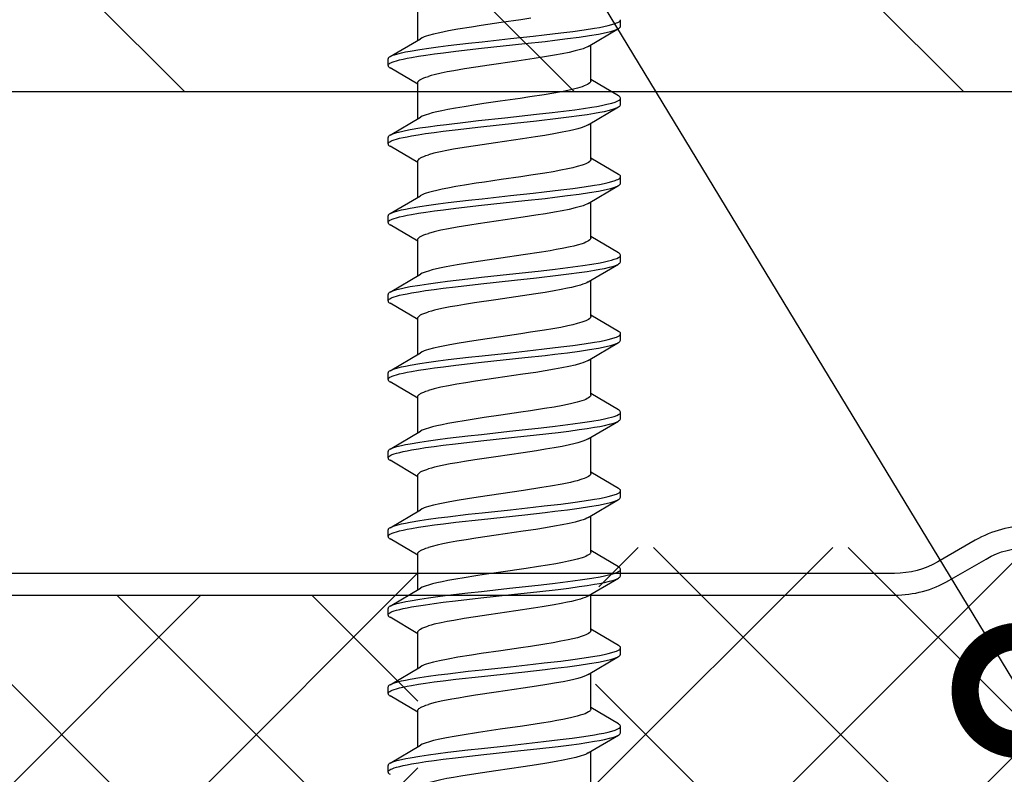
# Model space of a CAD drawing. Units: millimetres. Extents: x -1135 to 2153, y -4777 to 6.
# Drawn here: x 107 to 130, y -2037 to -2019 of the extents above; entities that cross this region are included whole.
import ezdxf
from ezdxf import colors
from ezdxf.entities.mleader import LeaderData, LeaderLine
from ezdxf.math import Vec2, Vec3

# ---------------------------------------------------------------- set-up
doc = ezdxf.new("R2010")
doc.units = ezdxf.units.MM
doc.layers.get('0').update_dxf_attribs({"color": 1})
for name, color, linetype in [('S-CONNECTORS', 7, 'Continuous'), ('S-FACADE', 7, 'Continuous'), ('S-FRAME', 4, 'Continuous'), ('S-MATERIALS', 2, 'Continuous'), ('S-TEXT', 4, 'Continuous')]:
    doc.layers.add(name, color=color, linetype=linetype)
doc.styles.get("Standard").update_dxf_attribs({"font": 'arial.ttf'})

# ---------------------------------------------------------------- blocks, each defined once
blk = doc.blocks.new('SDT14-S19-5.5x158')
at = {"ltscale": 0.00375}
for p, q in [((94.321, 2.68), (94.471, 2.68)), ((96.131, 2.68), (96.281, 2.68)), ((97.941, 2.68), (98.091, 2.68)), ((99.751, 2.68), (99.901, 2.68)), ((101.561, 2.68), (101.711, 2.68)), ((103.371, 2.68), (103.521, 2.68)), ((108.801, 2.68), (108.951, 2.68)), ((110.611, 2.68), (110.761, 2.68)), ((97.036, -2.68), (97.186, -2.68)), ((102.466, -2.68), (102.616, -2.68)), ((104.276, -2.68), (104.426, -2.68)), ((109.706, -2.68), (109.856, -2.68)), ((111.516, -2.68), (111.666, -2.68))]:
    blk.add_line(p, q, dxfattribs=at)
at = {"ltscale": 0.020311}
for p, q in [((94.524, 2.635), (94.937, 1.935)), ((101.764, 2.635), (102.177, 1.935)), ((103.574, 2.635), (103.987, 1.935)), ((100.19, -1.935), (100.603, -2.635))]:
    blk.add_line(p, q, dxfattribs=at)
at = {"ltscale": 0.01858}
blk.add_line((95.7, 1.995), (96.078, 2.635), dxfattribs=at)
at = {"ltscale": 0.020308}
blk.add_line((96.334, 2.635), (96.747, 1.935), dxfattribs=at)
at = {"ltscale": 0.018578}
for p, q in [((97.51, 1.995), (97.888, 2.635)), ((101.13, 1.995), (101.508, 2.635)), ((104.75, 1.995), (105.128, 2.635))]:
    blk.add_line(p, q, dxfattribs=at)
at = {"ltscale": 0.02031}
for p, q in [((98.144, 2.635), (98.557, 1.935)), ((99.954, 2.635), (100.367, 1.935))]:
    blk.add_line(p, q, dxfattribs=at)
at = {"ltscale": 0.018581}
blk.add_line((99.32, 1.995), (99.698, 2.635), dxfattribs=at)
at = {"ltscale": 0.018582}
blk.add_line((102.94, 1.995), (103.318, 2.635), dxfattribs=at)
at = {"ltscale": 0.003751}
for p, q in [((105.181, 2.68), (105.331, 2.68)), ((106.991, 2.68), (107.141, 2.68)), ((95.226, -2.68), (95.376, -2.68)), ((98.846, -2.68), (98.996, -2.68)), ((100.656, -2.68), (100.806, -2.68)), ((106.086, -2.68), (106.236, -2.68)), ((107.896, -2.68), (108.046, -2.68))]:
    blk.add_line(p, q, dxfattribs=at)
at = {"ltscale": 0.020312}
for p, q in [((105.384, 2.635), (105.797, 1.935)), ((107.194, 2.635), (107.607, 1.935)), ((109.004, 2.635), (109.417, 1.935)), ((110.814, 2.635), (111.227, 1.935))]:
    blk.add_line(p, q, dxfattribs=at)
at = {"ltscale": 0.018584}
for p, q in [((106.56, 1.995), (106.938, 2.635)), ((104.479, -2.635), (104.857, -1.995))]:
    blk.add_line(p, q, dxfattribs=at)
at = {"ltscale": 0.018579}
blk.add_line((108.37, 1.995), (108.748, 2.635), dxfattribs=at)
at = {"ltscale": 0.018585}
for p, q in [((110.18, 1.995), (110.558, 2.635)), ((100.859, -2.635), (101.237, -1.995)), ((109.909, -2.635), (110.287, -1.995))]:
    blk.add_line(p, q, dxfattribs=at)
at = {"ltscale": 0.020837}
for p, q in [((94.902, 1.995), (95.735, 1.995)), ((97.581, -1.995), (98.415, -1.995))]:
    blk.add_line(p, q, dxfattribs=at)
at = {"ltscale": 0.020842}
for p, q in [((96.712, 1.995), (97.545, 1.995)), ((100.332, 1.995), (101.165, 1.995))]:
    blk.add_line(p, q, dxfattribs=at)
at = {"ltscale": 0.020835}
blk.add_line((98.522, 1.995), (99.355, 1.995), dxfattribs=at)
at = {"ltscale": 0.020833}
blk.add_line((102.142, 1.995), (102.975, 1.995), dxfattribs=at)
at = {"ltscale": 0.02084}
for p, q in [((103.952, 1.995), (104.785, 1.995)), ((107.572, 1.995), (108.405, 1.995)), ((111.192, 1.995), (112.025, 1.995))]:
    blk.add_line(p, q, dxfattribs=at)
at = {"ltscale": 0.020832}
blk.add_line((105.762, 1.995), (106.595, 1.995), dxfattribs=at)
at = {"ltscale": 0.020831}
blk.add_line((109.382, 1.995), (110.215, 1.995), dxfattribs=at)
at = {"ltscale": 0.020838}
for p, q in [((93.961, -1.995), (94.795, -1.995)), ((101.201, -1.995), (102.035, -1.995)), ((104.821, -1.995), (105.655, -1.995)), ((108.441, -1.995), (109.275, -1.995))]:
    blk.add_line(p, q, dxfattribs=at)
at = {"ltscale": 0.020313}
for p, q in [((94.76, -1.935), (95.173, -2.635)), ((96.57, -1.936), (96.983, -2.635)), ((103.809, -1.935), (104.223, -2.635)), ((107.429, -1.935), (107.843, -2.635))]:
    blk.add_line(p, q, dxfattribs=at)
at = {"ltscale": 0.018593}
blk.add_line((95.429, -2.635), (95.807, -1.995), dxfattribs=at)
at = {"ltscale": 0.020826}
for p, q in [((95.772, -1.995), (96.605, -1.995)), ((99.392, -1.995), (100.225, -1.995))]:
    blk.add_line(p, q, dxfattribs=at)
at = {"ltscale": 0.018587}
blk.add_line((97.239, -2.635), (97.617, -1.995), dxfattribs=at)
at = {"ltscale": 0.020314}
for p, q in [((98.38, -1.935), (98.793, -2.635)), ((102, -1.935), (102.413, -2.635)), ((105.62, -1.935), (106.033, -2.635)), ((109.24, -1.935), (109.653, -2.635)), ((111.049, -1.935), (111.463, -2.635))]:
    blk.add_line(p, q, dxfattribs=at)
at = {"ltscale": 0.01859}
for p, q in [((99.049, -2.635), (99.427, -1.995)), ((102.669, -2.635), (103.047, -1.995))]:
    blk.add_line(p, q, dxfattribs=at)
at = {"ltscale": 0.020827}
for p, q in [((103.012, -1.995), (103.845, -1.995)), ((106.632, -1.995), (107.465, -1.995)), ((110.252, -1.995), (111.085, -1.995))]:
    blk.add_line(p, q, dxfattribs=at)
at = {"ltscale": 0.018589}
blk.add_line((106.289, -2.635), (106.667, -1.995), dxfattribs=at)
at = {"ltscale": 0.018583}
blk.add_line((108.099, -2.635), (108.477, -1.995), dxfattribs=at)
for points in [[(94.321, 2.68), (94.334, 2.677), (94.347, 2.669), (94.359, 2.656), (94.372, 2.639), (94.385, 2.614), (94.398, 2.585), (94.415, 2.538), (94.432, 2.484), (94.451, 2.412), (94.47, 2.332), (94.489, 2.238), (94.507, 2.138), (94.534, 1.98), (94.56, 1.812), (94.587, 1.615), (94.614, 1.409), (94.648, 1.126), (94.715, 0.54), (94.799, -0.236), (94.854, -0.746), (94.912, -1.245), (94.943, -1.487), (94.974, -1.723), (95.001, -1.906), (95.029, -2.08), (95.05, -2.198), (95.072, -2.307), (95.099, -2.424), (95.127, -2.523), (95.15, -2.587), (95.161, -2.613), (95.173, -2.635)], [(94.524, 2.635), (94.539, 2.605), (94.554, 2.569), (94.569, 2.527), (94.583, 2.479), (94.611, 2.368), (94.632, 2.274), (94.651, 2.172), (94.689, 1.95), (94.719, 1.744), (94.749, 1.528), (94.777, 1.305), (94.831, 0.843), (94.866, 0.526), (94.936, -0.118), (94.993, -0.64), (95.022, -0.9), (95.067, -1.284), (95.103, -1.564), (95.14, -1.831), (95.179, -2.077), (95.199, -2.19), (95.22, -2.295), (95.241, -2.391), (95.263, -2.476), (95.287, -2.555), (95.3, -2.588), (95.313, -2.616), (95.33, -2.646), (95.347, -2.667), (95.356, -2.674), (95.365, -2.678), (95.376, -2.68)], [(96.131, 2.68), (96.144, 2.677), (96.157, 2.669), (96.169, 2.657), (96.181, 2.64), (96.194, 2.616), (96.207, 2.586), (96.224, 2.54), (96.241, 2.486), (96.26, 2.415), (96.278, 2.336), (96.298, 2.241), (96.317, 2.138), (96.344, 1.981), (96.369, 1.813), (96.397, 1.614), (96.424, 1.406), (96.459, 1.12), (96.526, 0.527), (96.634, -0.471), (96.686, -0.938), (96.713, -1.168), (96.749, -1.455), (96.785, -1.729), (96.82, -1.961), (96.856, -2.173), (96.876, -2.28), (96.898, -2.379), (96.917, -2.456), (96.937, -2.524), (96.96, -2.587), (96.971, -2.613), (96.983, -2.635)], [(96.334, 2.635), (96.349, 2.606), (96.364, 2.57), (96.378, 2.528), (96.393, 2.481), (96.421, 2.37), (96.441, 2.276), (96.461, 2.174), (96.498, 1.951), (96.529, 1.744), (96.559, 1.526), (96.588, 1.3), (96.643, 0.83), (96.678, 0.51), (96.749, -0.14), (96.805, -0.663), (96.835, -0.921), (96.88, -1.302), (96.915, -1.577), (96.951, -1.84), (96.99, -2.083), (97.01, -2.195), (97.03, -2.299), (97.051, -2.393), (97.073, -2.478), (97.097, -2.555), (97.11, -2.588), (97.123, -2.616), (97.14, -2.646), (97.157, -2.667), (97.166, -2.674), (97.175, -2.678), (97.186, -2.68)], [(97.941, 2.68), (97.954, 2.677), (97.967, 2.669), (97.979, 2.656), (97.992, 2.639), (98.005, 2.614), (98.018, 2.585), (98.035, 2.538), (98.052, 2.484), (98.071, 2.412), (98.089, 2.332), (98.109, 2.239), (98.127, 2.139), (98.154, 1.981), (98.179, 1.813), (98.207, 1.615), (98.234, 1.41), (98.268, 1.127), (98.335, 0.541), (98.419, -0.236), (98.474, -0.746), (98.532, -1.245), (98.563, -1.488), (98.595, -1.723), (98.621, -1.907), (98.649, -2.08), (98.67, -2.198), (98.692, -2.308), (98.719, -2.424), (98.747, -2.523), (98.77, -2.587), (98.781, -2.613), (98.793, -2.635)], [(98.144, 2.635), (98.159, 2.605), (98.174, 2.569), (98.189, 2.527), (98.203, 2.479), (98.231, 2.368), (98.252, 2.274), (98.271, 2.172), (98.309, 1.95), (98.339, 1.745), (98.369, 1.529), (98.397, 1.305), (98.451, 0.843), (98.486, 0.527), (98.556, -0.117), (98.629, -0.784), (98.666, -1.111), (98.695, -1.35), (98.725, -1.582), (98.756, -1.805), (98.789, -2.016), (98.823, -2.209), (98.843, -2.311), (98.864, -2.404), (98.882, -2.473), (98.9, -2.534), (98.921, -2.591), (98.942, -2.634), (98.96, -2.66), (98.97, -2.669), (98.98, -2.676), (98.988, -2.679), (98.996, -2.68)], [(99.751, 2.68), (99.764, 2.677), (99.777, 2.669), (99.789, 2.657), (99.801, 2.64), (99.814, 2.615), (99.827, 2.586), (99.844, 2.54), (99.861, 2.486), (99.88, 2.415), (99.899, 2.335), (99.918, 2.24), (99.937, 2.138), (99.964, 1.981), (99.989, 1.813), (100.017, 1.613), (100.044, 1.405), (100.079, 1.119), (100.146, 0.527), (100.254, -0.471), (100.306, -0.938), (100.333, -1.168), (100.369, -1.455), (100.405, -1.729), (100.44, -1.961), (100.475, -2.172), (100.496, -2.28), (100.518, -2.378), (100.537, -2.456), (100.557, -2.524), (100.579, -2.587), (100.591, -2.613), (100.603, -2.635)], [(99.954, 2.635), (99.969, 2.606), (99.984, 2.57), (99.998, 2.528), (100.013, 2.48), (100.041, 2.37), (100.061, 2.276), (100.081, 2.174), (100.118, 1.951), (100.149, 1.744), (100.179, 1.525), (100.208, 1.299), (100.263, 0.83), (100.298, 0.509), (100.369, -0.141), (100.426, -0.663), (100.455, -0.922), (100.5, -1.302), (100.535, -1.577), (100.571, -1.84), (100.61, -2.082), (100.63, -2.194), (100.65, -2.298), (100.671, -2.393), (100.693, -2.477), (100.717, -2.555), (100.73, -2.588), (100.743, -2.616), (100.76, -2.646), (100.777, -2.667), (100.786, -2.674), (100.795, -2.678), (100.806, -2.68)], [(101.561, 2.68), (101.574, 2.677), (101.587, 2.669), (101.599, 2.656), (101.612, 2.639), (101.625, 2.614), (101.638, 2.585), (101.655, 2.538), (101.672, 2.484), (101.691, 2.412), (101.709, 2.332), (101.729, 2.239), (101.747, 2.139), (101.774, 1.982), (101.799, 1.814), (101.827, 1.616), (101.854, 1.411), (101.888, 1.128), (101.955, 0.542), (102.039, -0.235), (102.094, -0.745), (102.152, -1.245), (102.183, -1.488), (102.215, -1.723), (102.241, -1.907), (102.269, -2.08), (102.29, -2.199), (102.312, -2.308), (102.339, -2.424), (102.367, -2.523), (102.39, -2.587), (102.401, -2.613), (102.413, -2.635)], [(101.764, 2.635), (101.779, 2.605), (101.794, 2.569), (101.809, 2.527), (101.823, 2.479), (101.851, 2.369), (101.872, 2.275), (101.891, 2.173), (101.929, 1.95), (101.959, 1.745), (101.988, 1.529), (102.017, 1.306), (102.071, 0.844), (102.106, 0.528), (102.176, -0.117), (102.249, -0.784), (102.286, -1.111), (102.315, -1.35), (102.345, -1.583), (102.376, -1.806), (102.409, -2.016), (102.443, -2.21), (102.463, -2.311), (102.484, -2.404), (102.502, -2.474), (102.521, -2.535), (102.541, -2.591), (102.562, -2.634), (102.58, -2.66), (102.59, -2.669), (102.6, -2.676), (102.608, -2.679), (102.616, -2.68)], [(103.371, 2.68), (103.384, 2.677), (103.397, 2.669), (103.409, 2.657), (103.421, 2.64), (103.434, 2.615), (103.447, 2.586), (103.464, 2.54), (103.481, 2.486), (103.5, 2.415), (103.519, 2.335), (103.538, 2.24), (103.557, 2.138), (103.584, 1.98), (103.609, 1.812), (103.637, 1.612), (103.665, 1.404), (103.699, 1.117), (103.767, 0.525), (103.82, 0.029), (103.874, -0.472), (103.927, -0.938), (103.953, -1.168), (103.989, -1.455), (104.025, -1.73), (104.06, -1.961), (104.095, -2.172), (104.116, -2.28), (104.138, -2.378), (104.157, -2.456), (104.177, -2.524), (104.199, -2.587), (104.211, -2.613), (104.223, -2.635)], [(103.574, 2.635), (103.589, 2.606), (103.604, 2.57), (103.618, 2.528), (103.633, 2.48), (103.661, 2.37), (103.681, 2.276), (103.701, 2.174), (103.739, 1.95), (103.769, 1.743), (103.799, 1.525), (103.828, 1.298), (103.883, 0.829), (103.918, 0.508), (103.989, -0.141), (104.046, -0.663), (104.075, -0.921), (104.12, -1.301), (104.155, -1.577), (104.191, -1.839), (104.23, -2.082), (104.25, -2.194), (104.27, -2.298), (104.291, -2.393), (104.313, -2.477), (104.337, -2.555), (104.35, -2.588), (104.363, -2.616), (104.38, -2.646), (104.397, -2.667), (104.406, -2.674), (104.415, -2.678), (104.426, -2.68)], [(105.181, 2.68), (105.194, 2.677), (105.207, 2.669), (105.219, 2.656), (105.232, 2.639), (105.245, 2.615), (105.258, 2.585), (105.275, 2.538), (105.292, 2.484), (105.311, 2.413), (105.329, 2.333), (105.349, 2.24), (105.367, 2.14), (105.394, 1.982), (105.419, 1.814), (105.447, 1.617), (105.474, 1.412), (105.508, 1.129), (105.574, 0.543), (105.659, -0.235), (105.714, -0.745), (105.772, -1.245), (105.803, -1.488), (105.835, -1.724), (105.861, -1.907), (105.889, -2.08), (105.911, -2.199), (105.932, -2.308), (105.959, -2.425), (105.987, -2.523), (106.01, -2.587), (106.021, -2.613), (106.033, -2.635)], [(105.384, 2.635), (105.399, 2.605), (105.414, 2.569), (105.429, 2.527), (105.443, 2.48), (105.471, 2.369), (105.492, 2.275), (105.511, 2.173), (105.549, 1.951), (105.579, 1.746), (105.608, 1.53), (105.637, 1.307), (105.691, 0.844), (105.726, 0.528), (105.796, -0.116), (105.869, -0.784), (105.906, -1.111), (105.935, -1.35), (105.965, -1.583), (105.996, -1.807), (106.029, -2.017), (106.063, -2.21), (106.083, -2.312), (106.104, -2.405), (106.122, -2.474), (106.141, -2.535), (106.161, -2.591), (106.182, -2.634), (106.2, -2.66), (106.21, -2.669), (106.22, -2.676), (106.228, -2.679), (106.236, -2.68)], [(106.991, 2.68), (107.004, 2.677), (107.017, 2.669), (107.029, 2.657), (107.041, 2.64), (107.054, 2.615), (107.067, 2.586), (107.084, 2.54), (107.101, 2.486), (107.12, 2.414), (107.139, 2.335), (107.158, 2.24), (107.177, 2.137), (107.204, 1.979), (107.23, 1.811), (107.258, 1.611), (107.285, 1.403), (107.32, 1.116), (107.387, 0.525), (107.44, 0.029), (107.494, -0.471), (107.546, -0.938), (107.573, -1.168), (107.609, -1.455), (107.645, -1.729), (107.68, -1.96), (107.715, -2.172), (107.736, -2.28), (107.758, -2.378), (107.777, -2.456), (107.797, -2.524), (107.819, -2.587), (107.831, -2.613), (107.843, -2.635)], [(107.194, 2.635), (107.209, 2.606), (107.224, 2.57), (107.238, 2.528), (107.253, 2.48), (107.281, 2.37), (107.301, 2.275), (107.321, 2.173), (107.359, 1.95), (107.389, 1.742), (107.419, 1.524), (107.448, 1.298), (107.503, 0.828), (107.539, 0.508), (107.609, -0.141), (107.666, -0.663), (107.695, -0.921), (107.74, -1.301), (107.775, -1.577), (107.811, -1.839), (107.849, -2.082), (107.869, -2.194), (107.89, -2.298), (107.911, -2.393), (107.933, -2.477), (107.957, -2.555), (107.97, -2.588), (107.983, -2.616), (108, -2.646), (108.017, -2.667), (108.026, -2.674), (108.035, -2.678), (108.046, -2.68)], [(108.801, 2.68), (108.814, 2.677), (108.827, 2.669), (108.839, 2.656), (108.852, 2.639), (108.865, 2.615), (108.878, 2.585), (108.895, 2.539), (108.912, 2.485), (108.931, 2.413), (108.949, 2.333), (108.968, 2.24), (108.987, 2.14), (109.014, 1.983), (109.039, 1.815), (109.067, 1.617), (109.093, 1.412), (109.128, 1.13), (109.194, 0.544), (109.278, -0.235), (109.334, -0.745), (109.393, -1.245), (109.423, -1.489), (109.455, -1.725), (109.482, -1.908), (109.509, -2.08), (109.531, -2.199), (109.552, -2.309), (109.579, -2.425), (109.607, -2.523), (109.63, -2.587), (109.641, -2.613), (109.653, -2.635)], [(109.004, 2.635), (109.019, 2.605), (109.034, 2.57), (109.049, 2.527), (109.063, 2.48), (109.091, 2.369), (109.111, 2.275), (109.131, 2.173), (109.169, 1.951), (109.198, 1.754), (109.226, 1.546), (109.253, 1.332), (109.306, 0.891), (109.339, 0.592), (109.405, -0.013), (109.484, -0.741), (109.525, -1.102), (109.558, -1.368), (109.591, -1.626), (109.619, -1.826), (109.649, -2.015), (109.668, -2.132), (109.689, -2.241), (109.715, -2.367), (109.743, -2.477), (109.768, -2.555), (109.78, -2.588), (109.793, -2.616), (109.81, -2.646), (109.827, -2.667), (109.836, -2.674), (109.845, -2.678), (109.856, -2.68)], [(110.611, 2.68), (110.624, 2.677), (110.637, 2.669), (110.649, 2.657), (110.661, 2.64), (110.674, 2.615), (110.687, 2.586), (110.704, 2.54), (110.721, 2.486), (110.74, 2.414), (110.759, 2.335), (110.778, 2.239), (110.797, 2.137), (110.824, 1.979), (110.85, 1.811), (110.878, 1.61), (110.905, 1.402), (110.94, 1.115), (111.007, 0.524), (111.06, 0.029), (111.114, -0.471), (111.166, -0.938), (111.193, -1.168), (111.229, -1.454), (111.265, -1.729), (111.3, -1.96), (111.335, -2.171), (111.356, -2.279), (111.378, -2.378), (111.397, -2.455), (111.417, -2.524), (111.439, -2.587), (111.451, -2.613), (111.463, -2.635)], [(110.814, 2.635), (110.829, 2.606), (110.844, 2.57), (110.858, 2.528), (110.873, 2.48), (110.901, 2.37), (110.921, 2.275), (110.941, 2.173), (110.979, 1.949), (111.01, 1.742), (111.039, 1.523), (111.068, 1.297), (111.123, 0.828), (111.159, 0.507), (111.229, -0.141), (111.286, -0.663), (111.315, -0.921), (111.359, -1.301), (111.395, -1.576), (111.431, -1.838), (111.469, -2.081), (111.489, -2.193), (111.51, -2.297), (111.531, -2.392), (111.553, -2.477), (111.577, -2.555), (111.59, -2.588), (111.602, -2.616), (111.62, -2.646), (111.637, -2.667), (111.646, -2.674), (111.655, -2.678), (111.666, -2.68)], [(95.735, 1.995), (95.752, 1.992), (95.768, 1.982), (95.784, 1.967), (95.796, 1.951), (95.808, 1.932), (95.825, 1.898), (95.842, 1.858), (95.861, 1.808), (95.879, 1.751)], [(97.545, 1.995), (97.562, 1.992), (97.578, 1.982), (97.594, 1.966), (97.606, 1.951), (97.618, 1.931), (97.636, 1.898), (97.653, 1.858), (97.671, 1.808), (97.689, 1.751)], [(99.355, 1.995), (99.372, 1.992), (99.388, 1.982), (99.404, 1.966), (99.416, 1.951), (99.428, 1.931), (99.445, 1.898), (99.462, 1.858), (99.481, 1.808), (99.499, 1.751)], [(101.165, 1.995), (101.182, 1.992), (101.198, 1.982), (101.214, 1.966), (101.226, 1.951), (101.238, 1.931), (101.256, 1.898), (101.273, 1.858), (101.291, 1.808), (101.309, 1.751)], [(102.975, 1.995), (102.991, 1.992), (103.008, 1.982), (103.024, 1.966), (103.036, 1.951), (103.048, 1.931), (103.065, 1.898), (103.082, 1.858), (103.101, 1.808), (103.119, 1.751)], [(104.785, 1.995), (104.802, 1.992), (104.818, 1.982), (104.834, 1.966), (104.846, 1.951), (104.858, 1.931), (104.876, 1.898), (104.893, 1.858), (104.911, 1.808), (104.929, 1.751)], [(106.595, 1.995), (106.611, 1.992), (106.628, 1.982), (106.644, 1.966), (106.656, 1.951), (106.668, 1.931), (106.685, 1.898), (106.702, 1.858), (106.721, 1.808), (106.739, 1.751)], [(108.405, 1.995), (108.422, 1.992), (108.438, 1.982), (108.454, 1.966), (108.466, 1.951), (108.478, 1.931), (108.496, 1.898), (108.513, 1.858), (108.531, 1.808), (108.549, 1.751)], [(110.215, 1.995), (110.231, 1.992), (110.248, 1.982), (110.264, 1.967), (110.276, 1.951), (110.288, 1.931), (110.305, 1.898), (110.322, 1.858), (110.341, 1.808), (110.359, 1.751)], [(94.76, -1.935), (94.744, -1.905), (94.727, -1.869), (94.709, -1.822), (94.691, -1.768), (94.657, -1.645), (94.624, -1.503), (94.593, -1.355), (94.563, -1.198), (94.525, -0.977), (94.487, -0.74), (94.441, -0.434), (94.35, 0.194), (94.281, 0.658), (94.226, 1.005), (94.197, 1.17), (94.169, 1.324), (94.14, 1.465), (94.105, 1.619), (94.069, 1.751)], [(95.772, -1.995), (95.761, -1.994), (95.75, -1.989), (95.738, -1.982), (95.727, -1.972), (95.705, -1.943), (95.683, -1.902), (95.665, -1.861), (95.647, -1.813), (95.628, -1.752), (95.608, -1.683), (95.57, -1.529), (95.533, -1.352), (95.507, -1.212), (95.481, -1.064), (95.447, -0.857), (95.38, -0.419), (95.306, 0.092), (95.231, 0.597), (95.172, 0.975), (95.141, 1.156), (95.109, 1.331), (95.076, 1.49), (95.044, 1.63), (95.011, 1.751)], [(96.57, -1.936), (96.546, -1.89), (96.523, -1.833), (96.501, -1.768), (96.48, -1.694), (96.457, -1.604), (96.434, -1.504), (96.404, -1.36), (96.375, -1.205), (96.336, -0.981), (96.298, -0.741), (96.251, -0.431), (96.16, 0.191), (96.09, 0.665), (96.054, 0.892), (96.027, 1.056), (96, 1.213), (95.96, 1.416), (95.92, 1.597), (95.9, 1.678), (95.879, 1.751)], [(97.581, -1.995), (97.57, -1.994), (97.559, -1.989), (97.548, -1.982), (97.537, -1.971), (97.515, -1.942), (97.499, -1.913), (97.482, -1.878), (97.466, -1.838), (97.45, -1.792), (97.418, -1.685), (97.393, -1.582), (97.367, -1.469), (97.334, -1.304), (97.301, -1.124), (97.269, -0.931), (97.218, -0.603), (97.184, -0.381), (97.118, 0.078), (97.051, 0.533), (97.017, 0.754), (96.966, 1.071), (96.926, 1.291), (96.886, 1.491), (96.853, 1.63), (96.82, 1.751)], [(98.38, -1.935), (98.362, -1.902), (98.344, -1.861), (98.326, -1.813), (98.309, -1.759), (98.274, -1.634), (98.254, -1.549), (98.234, -1.457), (98.204, -1.309), (98.175, -1.15), (98.128, -0.869), (98.097, -0.672), (98.036, -0.263), (97.945, 0.36), (97.9, 0.665), (97.859, 0.923), (97.818, 1.167), (97.79, 1.316), (97.762, 1.455), (97.726, 1.614), (97.708, 1.686), (97.689, 1.751)], [(99.392, -1.995), (99.381, -1.994), (99.37, -1.989), (99.358, -1.982), (99.347, -1.971), (99.325, -1.942), (99.309, -1.913), (99.292, -1.878), (99.276, -1.837), (99.26, -1.791), (99.228, -1.683), (99.204, -1.587), (99.18, -1.481), (99.151, -1.341), (99.123, -1.19), (99.089, -0.994), (99.056, -0.788), (99.012, -0.502), (98.927, 0.084), (98.871, 0.466), (98.843, 0.653), (98.8, 0.925), (98.767, 1.12), (98.734, 1.303), (98.708, 1.435), (98.681, 1.557), (98.656, 1.659), (98.631, 1.751)], [(100.19, -1.935), (100.172, -1.902), (100.154, -1.861), (100.136, -1.814), (100.119, -1.76), (100.085, -1.636), (100.051, -1.492), (100.018, -1.331), (99.986, -1.156), (99.95, -0.947), (99.916, -0.73), (99.871, -0.432), (99.78, 0.19), (99.711, 0.66), (99.676, 0.883), (99.64, 1.095), (99.611, 1.261), (99.581, 1.414), (99.552, 1.546), (99.523, 1.666), (99.499, 1.751)], [(101.201, -1.995), (101.19, -1.994), (101.179, -1.989), (101.168, -1.982), (101.157, -1.971), (101.135, -1.942), (101.118, -1.913), (101.102, -1.877), (101.086, -1.837), (101.07, -1.79), (101.038, -1.683), (101.018, -1.606), (100.999, -1.522), (100.961, -1.337), (100.91, -1.061), (100.878, -0.862), (100.814, -0.445), (100.738, 0.079), (100.661, 0.599), (100.623, 0.847), (100.584, 1.083), (100.545, 1.296), (100.506, 1.49), (100.473, 1.63), (100.44, 1.751)], [(102, -1.935), (101.976, -1.89), (101.953, -1.832), (101.931, -1.766), (101.909, -1.691), (101.886, -1.6), (101.863, -1.5), (101.829, -1.332), (101.795, -1.152), (101.761, -0.952), (101.727, -0.741), (101.681, -0.434), (101.589, 0.195), (101.517, 0.683), (101.48, 0.917), (101.452, 1.085), (101.424, 1.245), (101.387, 1.436), (101.348, 1.606), (101.329, 1.682), (101.309, 1.751)], [(103.012, -1.995), (103.001, -1.994), (102.99, -1.989), (102.978, -1.982), (102.967, -1.971), (102.945, -1.942), (102.929, -1.913), (102.912, -1.878), (102.896, -1.837), (102.88, -1.79), (102.848, -1.682), (102.81, -1.526), (102.773, -1.348), (102.735, -1.147), (102.698, -0.929), (102.647, -0.602), (102.614, -0.377), (102.547, 0.083), (102.491, 0.465), (102.463, 0.652), (102.42, 0.925), (102.387, 1.119), (102.354, 1.302), (102.328, 1.434), (102.301, 1.556), (102.276, 1.659), (102.251, 1.751)], [(103.809, -1.935), (103.792, -1.902), (103.774, -1.861), (103.756, -1.813), (103.739, -1.76), (103.704, -1.635), (103.671, -1.491), (103.638, -1.329), (103.606, -1.154), (103.57, -0.944), (103.535, -0.726), (103.49, -0.429), (103.4, 0.195), (103.33, 0.665), (103.295, 0.888), (103.26, 1.098), (103.226, 1.287), (103.19, 1.465), (103.155, 1.619), (103.119, 1.751)], [(104.821, -1.995), (104.81, -1.994), (104.799, -1.989), (104.788, -1.982), (104.777, -1.971), (104.755, -1.942), (104.738, -1.913), (104.722, -1.877), (104.706, -1.836), (104.69, -1.79), (104.658, -1.682), (104.632, -1.579), (104.606, -1.466), (104.573, -1.3), (104.541, -1.12), (104.509, -0.929), (104.458, -0.603), (104.424, -0.378), (104.357, 0.082), (104.281, 0.602), (104.242, 0.852), (104.203, 1.086), (104.165, 1.295), (104.126, 1.489), (104.094, 1.629), (104.06, 1.751)], [(105.62, -1.935), (105.602, -1.902), (105.584, -1.861), (105.566, -1.813), (105.549, -1.76), (105.514, -1.634), (105.494, -1.549), (105.474, -1.458), (105.444, -1.309), (105.415, -1.15), (105.379, -0.941), (105.345, -0.723), (105.299, -0.423), (105.209, 0.199), (105.137, 0.685), (105.1, 0.919), (105.072, 1.087), (105.043, 1.247), (105.006, 1.437), (104.968, 1.606), (104.949, 1.682), (104.929, 1.751)], [(106.632, -1.995), (106.621, -1.994), (106.61, -1.989), (106.598, -1.982), (106.587, -1.971), (106.565, -1.942), (106.549, -1.913), (106.533, -1.878), (106.516, -1.837), (106.5, -1.791), (106.468, -1.683), (106.448, -1.605), (106.429, -1.521), (106.39, -1.334), (106.365, -1.199), (106.339, -1.056), (106.307, -0.856), (106.242, -0.437), (106.167, 0.083), (106.09, 0.602), (106.052, 0.85), (106.013, 1.085), (105.967, 1.339), (105.944, 1.455), (105.92, 1.564), (105.895, 1.663), (105.871, 1.751)], [(107.429, -1.935), (107.412, -1.902), (107.394, -1.861), (107.376, -1.814), (107.359, -1.76), (107.325, -1.636), (107.291, -1.492), (107.258, -1.331), (107.226, -1.156), (107.19, -0.946), (107.156, -0.73), (107.111, -0.434), (107.021, 0.189), (106.96, 0.6), (106.929, 0.798), (106.883, 1.083), (106.847, 1.283), (106.81, 1.466), (106.775, 1.619), (106.739, 1.751)], [(108.441, -1.995), (108.43, -1.994), (108.419, -1.989), (108.408, -1.982), (108.397, -1.971), (108.375, -1.942), (108.358, -1.913), (108.342, -1.878), (108.326, -1.837), (108.31, -1.791), (108.278, -1.683), (108.252, -1.581), (108.227, -1.468), (108.194, -1.302), (108.161, -1.123), (108.129, -0.933), (108.078, -0.608), (108.045, -0.383), (107.978, 0.076), (107.922, 0.459), (107.894, 0.647), (107.851, 0.921), (107.818, 1.116), (107.784, 1.3), (107.758, 1.433), (107.731, 1.555), (107.706, 1.659), (107.68, 1.751)], [(109.24, -1.935), (109.216, -1.89), (109.193, -1.833), (109.171, -1.768), (109.15, -1.693), (109.127, -1.603), (109.104, -1.503), (109.069, -1.335), (109.034, -1.145), (108.999, -0.937), (108.964, -0.722), (108.919, -0.421), (108.829, 0.201), (108.76, 0.662), (108.719, 0.924), (108.677, 1.169), (108.649, 1.326), (108.619, 1.47), (108.585, 1.621), (108.549, 1.751)], [(110.252, -1.995), (110.241, -1.994), (110.23, -1.989), (110.219, -1.982), (110.208, -1.972), (110.186, -1.943), (110.169, -1.914), (110.153, -1.879), (110.137, -1.839), (110.121, -1.793), (110.089, -1.685), (110.051, -1.531), (110.014, -1.353), (109.974, -1.139), (109.936, -0.915), (109.885, -0.59), (109.852, -0.365), (109.786, 0.092), (109.73, 0.472), (109.702, 0.659), (109.659, 0.929), (109.627, 1.123), (109.594, 1.305), (109.567, 1.437), (109.541, 1.559), (109.516, 1.66), (109.491, 1.751)], [(111.049, -1.935), (111.032, -1.902), (111.014, -1.861), (110.996, -1.814), (110.979, -1.76), (110.945, -1.636), (110.911, -1.492), (110.878, -1.331), (110.846, -1.156), (110.8, -0.881), (110.77, -0.69), (110.71, -0.288), (110.617, 0.349), (110.571, 0.658), (110.53, 0.919), (110.488, 1.167), (110.461, 1.315), (110.433, 1.454), (110.396, 1.614), (110.378, 1.685), (110.359, 1.751)], [(111.698, -0.608), (111.665, -0.383), (111.598, 0.076), (111.531, 0.532), (111.497, 0.753), (111.446, 1.069), (111.406, 1.29), (111.366, 1.49), (111.333, 1.63), (111.3, 1.751)]]:
    blk.add_lwpolyline(points)
for centre, radius, start, end in [((94.338, 2.609), 0.0739, 103.4657, 159.7417), ((94.454, 2.609), 0.0741, 20.2606, 76.5002), ((96.148, 2.609), 0.0738, 103.4841, 159.7521), ((96.264, 2.609), 0.0738, 20.2592, 76.492), ((97.958, 2.609), 0.0739, 103.476, 159.7426), ((98.074, 2.609), 0.0741, 20.2572, 76.5202), ((99.768, 2.609), 0.0738, 103.4847, 159.7465), ((99.884, 2.609), 0.0738, 20.2513, 76.5144), ((101.578, 2.609), 0.074, 103.4575, 159.7391), ((101.694, 2.609), 0.074, 20.2585, 76.5239), ((103.388, 2.609), 0.0738, 103.4798, 159.7482), ((103.504, 2.609), 0.0738, 20.2543, 76.5022), ((105.198, 2.609), 0.074, 103.4916, 159.7324), ((105.314, 2.609), 0.0741, 20.2699, 76.4922), ((107.008, 2.609), 0.0738, 103.4891, 159.7454), ((107.124, 2.609), 0.0738, 20.2575, 76.492), ((108.818, 2.609), 0.074, 103.4738, 159.7427), ((108.934, 2.609), 0.074, 20.2574, 76.5333), ((110.628, 2.609), 0.0737, 103.4822, 159.7418), ((110.744, 2.609), 0.0738, 20.2506, 76.5071), ((94.162, 1.523), 0.878, 15.0211, 27.9947), ((95.972, 1.523), 0.878, 15.0072, 27.9905), ((97.783, 1.524), 0.877, 15.0088, 28.0031), ((99.592, 1.523), 0.878, 15.0041, 27.9867), ((101.404, 1.524), 0.876, 14.9982, 27.9993), ((103.212, 1.523), 0.878, 14.9988, 27.9865), ((105.024, 1.524), 0.876, 14.9873, 27.9944), ((106.832, 1.524), 0.878, 14.9931, 27.9854), ((108.644, 1.524), 0.876, 14.9766, 27.9886), ((110.453, 1.524), 0.877, 14.9874, 27.9837), ((95.243, -2.609), 0.0739, 200.2487, 256.4972), ((95.359, -2.609), 0.0737, 283.4884, 339.72), ((97.053, -2.609), 0.0738, 200.2523, 256.5347), ((97.169, -2.609), 0.074, 283.4962, 339.7513), ((98.863, -2.609), 0.0738, 200.2546, 256.5085), ((98.979, -2.609), 0.0737, 283.4878, 339.7458), ((100.673, -2.609), 0.0739, 200.22, 256.5122), ((100.789, -2.609), 0.074, 283.5221, 339.7414), ((102.483, -2.609), 0.0738, 200.2508, 256.495), ((102.599, -2.609), 0.0737, 283.475, 339.7501), ((104.293, -2.609), 0.0738, 200.255, 256.534), ((104.409, -2.609), 0.074, 283.49, 339.7496), ((106.103, -2.609), 0.0738, 200.2555, 256.4829), ((106.219, -2.609), 0.0737, 283.4787, 339.7491), ((107.913, -2.609), 0.0739, 200.2515, 256.5335), ((108.029, -2.609), 0.074, 283.5029, 339.7429), ((109.723, -2.609), 0.0738, 200.2536, 256.4923), ((109.839, -2.609), 0.0738, 283.4995, 339.782), ((111.533, -2.609), 0.0739, 200.2582, 256.5297)]:
    blk.add_arc(centre, radius, start, end)
blk = doc.blocks.new('_DotSmall')
at = {"color": 0, "linetype": 'ByBlock', "const_width": 0.5}
blk.add_lwpolyline([(-0.0625, 0, 1), (0.0625, 0, 1)], format="xyb", close=True, dxfattribs=at)

msp = doc.modelspace()

# ---------------------------------------------------------------- hatches: boundary and pattern name
at = {"layer": 'S-FRAME', "ltscale": 5}
h = msp.add_hatch(dxfattribs=at)
h.set_pattern_fill('ANSI31', color=256, scale=2, angle=90)
h.set_pattern_definition([(135, (723.379, -40350.7863), (-4.4901281, -4.4901281), [])])
edge = h.paths.add_edge_path(flags=16)
edge.add_line((58.2, -2011.157), (58.2, -1931.157))
edge.add_arc((63.2, -1931.157), 5, 90, 180, ccw=False)
edge.add_line((63.2, -1926.157), (143.2, -1926.157))
edge.add_arc((143.2, -1931.157), 5, 0, 90, ccw=False)
edge.add_line((148.2, -1931.157), (148.2, -2011.157))
edge.add_arc((143.2, -2011.157), 5, -90, 0, ccw=False)
edge.add_line((143.2, -2016.157), (63.2, -2016.157))
edge.add_arc((63.2, -2011.157), 5, 180, 270, ccw=False)
edge = h.paths.add_edge_path()
edge.add_line((58.2, -1941.157), (53.2, -1941.157))
edge.add_line((53.2, -1941.157), (53.2, -2011.157))
edge.add_arc((63.2, -2011.157), 10, 180, 270)
edge.add_line((63.2, -2021.157), (143.2, -2021.157))
edge.add_arc((143.2, -2011.157), 10, 270, 360)
edge.add_line((153.2, -2011.157), (153.2, -1941.157))
edge.add_line((153.2, -1941.157), (148.2, -1941.157))
edge.add_line((148.2, -1941.157), (148.2, -1931.157))
edge.add_arc((143.2, -1931.157), 5, 360, 450)
edge.add_line((143.2, -1926.157), (63.2, -1926.157))
edge.add_arc((63.2, -1931.157), 5, 90, 180)
edge.add_line((58.2, -1931.157), (58.2, -1941.157))
at = {"layer": 'S-MATERIALS'}
h = msp.add_hatch(dxfattribs=at)
h.set_pattern_fill('ANSI37', color=254)
h.set_pattern_definition([(45, (-21316.6563, 3107.4698), (-2.24506403, 2.24506403), []), (135, (-21316.6563, 3107.4698), (-2.24506403, -2.24506403), [])])
h.paths.add_polyline_path([(194, -2032.757), (185.05, -2032.757), (184.975, -2037.907), (184.975, -2038.407), (185.275, -2038.707), (184.975, -2038.907), (184.975, -2039.407), (185.275, -2039.707), (184.975, -2039.907), (184.975, -2040.407), (185.275, -2040.707), (184.975, -2040.907), (184.975, -2041.407), (185.275, -2041.707), (184.975, -2041.907), (184.975, -2042.407), (185.275, -2042.707), (184.975, -2042.907), (184.975, -2043.407), (185.275, -2043.707), (184.975, -2043.907), (184.975, -2044.407), (185.275, -2044.707), (184.975, -2044.907), (184.975, -2045.407), (185.275, -2045.707), (184.975, -2045.907), (184.975, -2046.407), (185.275, -2046.707), (184.975, -2046.907), (184.975, -2047.407), (185.275, -2047.707), (184.975, -2047.907), (184.975, -2052.235), (184.912, -2052.242), (183.175, -2053.957), (181.425, -2052.18), (181.425, -2047.557), (181.075, -2047.257), (181.425, -2047.057), (181.425, -2046.557), (181.075, -2046.257), (181.425, -2046.057), (181.425, -2045.557), (181.075, -2045.257), (181.425, -2045.057), (181.425, -2044.557), (181.075, -2044.257), (181.425, -2044.057), (181.425, -2043.557), (181.075, -2043.257), (181.425, -2043.057), (181.425, -2042.557), (181.075, -2042.257), (181.425, -2042.057), (181.425, -2041.557), (181.075, -2041.257), (181.425, -2041.057), (181.425, -2040.557), (181.075, -2040.257), (181.425, -2040.057), (181.425, -2039.557), (181.075, -2039.257), (181.425, -2039.057), (181.425, -2038.557), (181.075, -2038.257), (181.425, -2038.057), (181.425, -2031.657), (120.407, -2031.657), (120.195, -2037.982), (120.195, -2038.301), (120.234, -2038.803), (120.826, -2039.153), (120.747, -2039.179), (120.694, -2039.525), (120.594, -2039.556), (120.304, -2039.727), (120.379, -2040.699), (120.505, -2040.774), (120.425, -2041.301), (120.425, -2130.607), (181.03, -2130.607), (181.45, -2124.215), (181.45, -2123.363), (180.88, -2123.034), (181.076, -2123.007), (181.726, -2122.632), (183.476, -2122.68), (181.45, -2123.363), (181.45, -2124.215), (184.95, -2123.42), (185.788, -2123.904), (185.6, -2123.935), (184.95, -2124.31), (184.95, -2130.607), (194, -2130.607)])
h.paths.add_polyline_path([(183.2, -2117.5), (181.8, -2118.675), (181.8, -2121.275), (181.8, -2122.423), (184.6, -2122.423), (184.6, -2118.675)], flags=16)
edge = h.paths.add_edge_path()
edge.add_line((115.975, -2041.301), (116.029, -2040.593))
edge.add_line((116.029, -2040.593), (115.765, -2040.436))
edge.add_line((115.765, -2040.436), (115.839, -2040.404))
edge.add_line((115.839, -2040.404), (115.768, -2039.939))
edge.add_arc((116.227, -2040.78), 0.958, 100.2341, 118.6249, ccw=False)
edge.add_line((116.057, -2039.837), (116.088, -2039.831))
edge.add_line((116.088, -2039.831), (116.088, -2039.83))
edge.add_line((116.088, -2039.83), (116.029, -2039.843))
edge.add_arc((116.227, -2040.78), 0.958, 101.9604, 118.6249)
edge.add_line((115.768, -2039.939), (115.769, -2039.943))
edge.add_line((115.769, -2039.943), (116.094, -2039.751))
edge.add_line((116.094, -2039.751), (116.162, -2038.861))
edge.add_line((116.162, -2038.861), (115.472, -2038.454))
edge.add_line((115.472, -2038.454), (115.539, -2038.425))
edge.add_line((115.539, -2038.425), (115.513, -2038.256))
edge.add_line((115.513, -2038.256), (115.608, -2038.228))
edge.add_line((115.608, -2038.228), (116.205, -2037.875))
edge.add_line((116.205, -2037.875), (116.205, -2037.077))
edge.add_line((116.205, -2037.077), (115.449, -2036.631))
edge.add_line((115.449, -2036.631), (115.52, -2036.604))
edge.add_line((115.52, -2036.604), (115.52, -2036.445))
edge.add_line((115.52, -2036.445), (115.607, -2036.418))
edge.add_line((115.607, -2036.418), (116.205, -2036.065))
edge.add_line((116.205, -2036.065), (116.205, -2035.267))
edge.add_line((116.205, -2035.267), (115.449, -2034.82))
edge.add_line((115.449, -2034.82), (115.52, -2034.794))
edge.add_line((115.52, -2034.794), (115.52, -2034.634))
edge.add_line((115.52, -2034.634), (115.608, -2034.608))
edge.add_line((115.608, -2034.608), (116.205, -2034.255))
edge.add_line((116.205, -2034.255), (116.205, -2033.457))
edge.add_line((116.205, -2033.457), (115.449, -2033.011))
edge.add_line((115.449, -2033.011), (115.52, -2032.984))
edge.add_line((115.52, -2032.984), (115.52, -2032.825))
edge.add_line((115.52, -2032.825), (115.608, -2032.798))
edge.add_line((115.608, -2032.798), (116.205, -2032.445))
edge.add_line((116.205, -2032.445), (116.205, -2031.647))
edge.add_line((116.205, -2031.647), (115.375, -2032.757))
edge.add_line((115.375, -2032.757), (46, -2032.757))
edge.add_line((46, -2032.757), (46, -2130.607))
edge.add_line((46, -2130.607), (75.502, -2130.607))
edge.add_line((75.502, -2130.607), (86.602, -2130.607))
edge.add_line((86.602, -2130.607), (86.602, -2121.475))
edge.add_line((86.602, -2121.475), (88.002, -2120.3))
edge.add_line((88.002, -2120.3), (89.402, -2121.475))
edge.add_line((89.402, -2121.475), (89.402, -2130.607))
edge.add_line((89.402, -2130.607), (115.975, -2130.607))
edge.add_line((115.975, -2130.607), (115.975, -2041.301))
h.paths.add_polyline_path([(115.52, -2034.634), (115.608, -2034.608), (116.205, -2034.255), (116.205, -2033.457), (115.449, -2033.011), (115.52, -2032.984), (115.52, -2032.825), (115.608, -2032.798), (116.205, -2032.445), (116.205, -2031.647), (115.375, -2031.157), (94, -2031.157), (116.205, -2031.157), (116.205, -2037.077), (115.449, -2036.631), (115.52, -2036.604), (115.52, -2036.445), (115.607, -2036.418), (116.205, -2036.065), (116.205, -2035.267), (115.449, -2034.82), (115.52, -2034.794)])

# ---------------------------------------------------------------- linework, layer by layer
at = {"layer": 'S-FACADE'}
for points in [[(155.251, -2031.157), (130.307, -2031.157), (130.307, -2031.157, 0.131652), (129.057, -2031.492), (128.196, -2031.989, -0.131652), (127.196, -2032.257), (77.806, -2032.257, -0.131652), (76.806, -2031.989), (76.061, -2031.559, 0.131652), (74.561, -2031.157), (50.251, -2031.157), (46, -2031.157)], [(46, -2031.657), (50.251, -2031.657), (74.561, -2031.657, -0.131652), (75.811, -2031.992), (76.556, -2032.422, 0.131652), (77.806, -2032.757), (127.196, -2032.757, 0.131652), (128.446, -2032.422), (129.307, -2031.925, -0.131652), (130.307, -2031.657), (155.251, -2031.657)]]:
    msp.add_lwpolyline(points, format="xyb", dxfattribs=at)
at = {"layer": 'S-FRAME'}
msp.add_lwpolyline([(153.2, -1941.157), (153.2, -2011.157, -0.414214), (143.2, -2021.157), (63.2, -2021.157, -0.414214), (53.2, -2011.157)], format="xyb", dxfattribs=at)

# ---------------------------------------------------------------- block references
at = {"layer": 'S-CONNECTORS', "rotation": 90}
msp.add_blockref('SDT14-S19-5.5x158', (118.2, -2131.157), dxfattribs=at)

# ---------------------------------------------------------------- leaders
at = {"layer": 'S-TEXT'}
ml = msp.add_multileader_mtext('Standard', dxfattribs=at)
ml.set_content('325', color=256)
ml.set_leader_properties(color=256, linetype='ByLayer', lineweight=-1)
ml.set_arrow_properties(name='DOTSMALL')
ml.build(insert=Vec2(0, 0))
ml.multileader.update_dxf_attribs({"text_left_attachment_type": 5, "text_right_attachment_type": 5, "dogleg_length": 1, "arrow_head_size": 5, "scale": 2})
ctx = ml.context
ctx.base_point, ctx.scale, ctx.char_height, ctx.arrow_head_size, ctx.landing_gap_size, ctx.plane_origin = Vec3(70.138, -1970.906), 2, 5, 5, 4, Vec3(193.644, -2007.985)
ctx.left_attachment, ctx.right_attachment = 5, 5
notes = []
notes.append((ctx, [(0, (1, 1, 0), (91.22, -1970.906), (-1, 0), 2, [(0, [(130.073, -2034.955)], 0, [])])]))
ctx.mtext.insert, ctx.mtext.flow_direction = Vec3(74.138, -1964.885), 5
for ctx, leaders in notes:
    for number, flags, end, landing, length, lines in leaders:
        leader = LeaderData()
        leader.index, (leader.has_last_leader_line, leader.has_dogleg_vector, leader.attachment_direction) = number, flags
        leader.last_leader_point, leader.dogleg_vector, leader.dogleg_length = Vec3(end), Vec3(landing), length
        for number, points, colour, breaks in lines:
            line = LeaderLine()
            line.index, line.vertices, line.color, line.breaks = number, Vec3.list(points), colors.encode_raw_color(colour), breaks
            leader.lines.append(line)
        ctx.leaders.append(leader)

doc.saveas('drawing.dxf')
